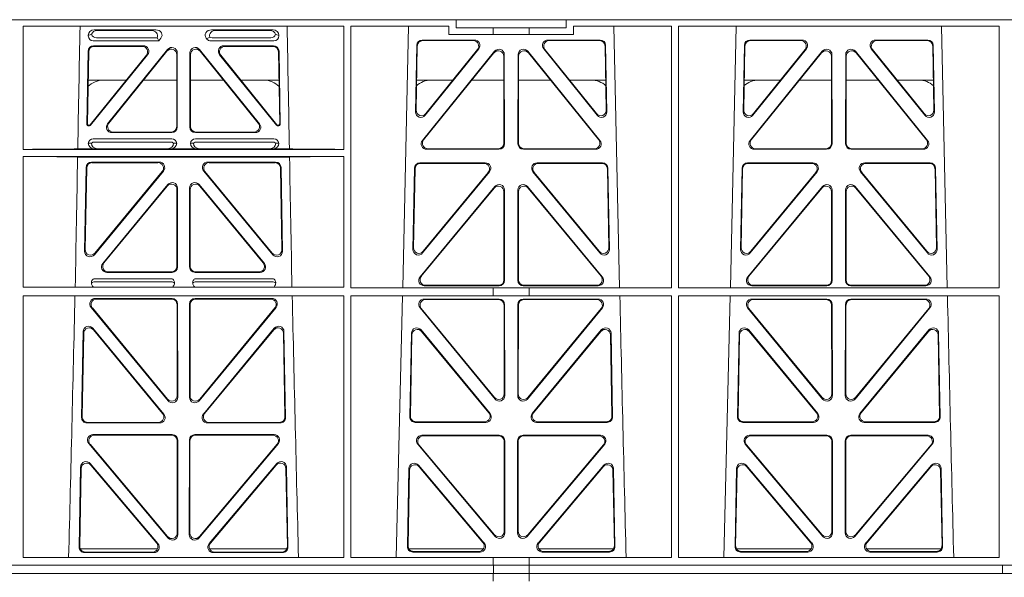
# Model space of a CAD drawing. Units: millimetres. Extents: x 614019 to 731425, y 240714 to 266935.
# Drawn here: x 617815 to 618173, y 257534 to 257736 of the extents above; entities that cross this region are included whole.
import ezdxf

# ---------------------------------------------------------------- set-up
doc = ezdxf.new("R2010")
doc.units = ezdxf.units.MM
doc.header["$LTSCALE"] = 50
doc.layers.add('Hatching', color=8, linetype='Continuous')

# ---------------------------------------------------------------- blocks, each defined once
blk = doc.blocks.new('kgfng')
at = {"color": 1, "linetype": 'Continuous', "lineweight": 0}
for p, q in [((629002.16, 251922.06), (628724.03, 251922.06)), ((629002.16, 251919.06), (629002.16, 251922.06)), ((629042.16, 251922.06), (629002.16, 251922.06)), ((629042.16, 251919.06), (629042.16, 251922.06)), ((629042.16, 251922.06), (629359.91, 251922.06)), ((628844.52, 251919.66), (628844.51, 251874.87)), ((628961.26, 251919.66), (628844.52, 251919.66)), ((628870.36, 251918.37), (628892.78, 251918.37)), ((628935.46, 251918.37), (628913.04, 251918.37)), ((628961.26, 251919.66), (628961.27, 251874.87)), ((628963.78, 251919.66), (628963.76, 251824.49)), ((628999.5, 251919.66), (628963.78, 251919.66)), ((628984.79, 251919.66), (628982.69, 251824.49)), ((628999.5, 251919.66), (628999.5, 251916.66)), ((629015.65, 251919.06), (629002.16, 251919.06)), ((629015.65, 251919.06), (629028.65, 251919.06)), ((629015.65, 251916.66), (629015.65, 251919.06)), ((629042.16, 251919.06), (629028.65, 251919.06)), ((629028.65, 251916.66), (629028.65, 251919.06)), ((629044.82, 251916.66), (629044.82, 251919.66)), ((629080.52, 251919.66), (629044.82, 251919.66)), ((629061.63, 251824.49), (629059.53, 251919.66)), ((629080.52, 251919.66), (629080.53, 251824.49)), ((629083.04, 251919.66), (629083.02, 251824.49)), ((629199.78, 251919.66), (629083.04, 251919.66)), ((629104.04, 251919.66), (629101.94, 251824.49)), ((629180.88, 251824.49), (629178.78, 251919.66)), ((629199.78, 251919.66), (629199.79, 251824.49)), ((628868.24, 251916.17), (628868.24, 251916.43)), ((628893.28, 251915.48), (628871.17, 251915.48)), ((628891.17, 251918.16), (628871.48, 251918.16)), ((628893.5, 251915.15), (628893.88, 251914.36)), ((628894.63, 251915.29), (628893.88, 251914.36)), ((628911.4, 251915.03), (628911.18, 251915.29)), ((628934.65, 251915.48), (628913.34, 251915.48)), ((628914.65, 251918.16), (628934.34, 251918.16)), ((628937.58, 251916.43), (628937.58, 251916.17)), ((628999.5, 251916.66), (629015.65, 251916.66)), ((629028.65, 251916.66), (629015.65, 251916.66)), ((629028.65, 251916.66), (629044.82, 251916.66)), ((628893.88, 251914.36), (628870.05, 251914.36)), ((628870.16, 251912.57), (628888.26, 251912.57)), ((628870.37, 251912.36), (628887.82, 251912.36)), ((628897.08, 251911.19), (628875.27, 251884.2)), ((628930.55, 251884.2), (628908.74, 251911.19)), ((628935.77, 251914.36), (628912.81, 251914.36)), ((628917.56, 251912.57), (628935.66, 251912.57)), ((628918, 251912.36), (628935.45, 251912.36)), ((628987.78, 251912.69), (628987.33, 251888.56)), ((628987.98, 251912.48), (628987.55, 251889.17)), ((629008.78, 251914.65), (628989.77, 251914.65)), ((629008.34, 251914.44), (628989.98, 251914.44)), ((628990.87, 251887.27), (629010.34, 251911.41)), ((628991.09, 251887.88), (629009.9, 251911.2)), ((629033.98, 251911.41), (629053.45, 251887.27)), ((629034.42, 251911.2), (629053.23, 251887.88)), ((629054.55, 251914.65), (629035.54, 251914.65)), ((629054.34, 251914.44), (629035.98, 251914.44)), ((629056.77, 251889.17), (629056.33, 251912.48)), ((629056.99, 251888.56), (629056.54, 251912.69)), ((629107.03, 251912.69), (629106.58, 251888.56)), ((629107.23, 251912.48), (629106.8, 251889.17)), ((629128.03, 251914.65), (629109.02, 251914.65)), ((629127.59, 251914.44), (629109.23, 251914.44)), ((629110.12, 251887.27), (629129.59, 251911.41)), ((629110.34, 251887.88), (629129.15, 251911.2)), ((629153.23, 251911.41), (629172.7, 251887.27)), ((629153.67, 251911.2), (629172.48, 251887.88)), ((629173.8, 251914.65), (629154.79, 251914.65)), ((629173.59, 251914.44), (629155.23, 251914.44)), ((629176.02, 251889.17), (629175.58, 251912.48)), ((629176.24, 251888.56), (629175.79, 251912.69)), ((628867.71, 251883.96), (628868.17, 251910.61)), ((628868.38, 251910.4), (628867.92, 251884.17)), ((628868.96, 251883.85), (628889.37, 251909.11)), ((628889.81, 251909.32), (628869.06, 251883.64)), ((628875.71, 251884.41), (628896.87, 251910.6)), ((628900.41, 251909.35), (628900.41, 251883.16)), ((628900.62, 251882.95), (628900.62, 251909.94)), ((628905.2, 251909.94), (628905.2, 251882.95)), ((628905.41, 251883.16), (628905.41, 251909.35)), ((628908.95, 251910.6), (628930.11, 251884.41)), ((628936.76, 251883.64), (628916.01, 251909.32)), ((628916.45, 251909.11), (628936.86, 251883.85)), ((628937.9, 251884.17), (628937.44, 251910.4)), ((628937.65, 251910.61), (628938.11, 251883.96)), ((628989.85, 251878.14), (629016.11, 251910.59)), ((628990.29, 251878.35), (629015.9, 251909.99)), ((629019.45, 251908.75), (629019.48, 251877.1)), ((629019.66, 251909.34), (629019.69, 251876.89)), ((629024.63, 251876.89), (629024.66, 251909.34)), ((629024.84, 251877.1), (629024.87, 251908.75)), ((629028.21, 251910.59), (629054.47, 251878.14)), ((629028.42, 251909.99), (629054.03, 251878.35)), ((629109.1, 251878.14), (629135.36, 251910.59)), ((629109.54, 251878.35), (629135.15, 251909.99)), ((629138.7, 251908.75), (629138.73, 251877.1)), ((629138.91, 251909.34), (629138.94, 251876.89)), ((629143.88, 251876.89), (629143.91, 251909.34)), ((629144.09, 251877.1), (629144.12, 251908.75)), ((629147.46, 251910.59), (629173.72, 251878.14)), ((629147.67, 251909.99), (629173.28, 251878.35)), ((628882.05, 251900.06), (628868.2, 251900.06)), ((628900.41, 251900.06), (628888.35, 251900.06)), ((628905.41, 251900.06), (628917.47, 251900.06)), ((628923.76, 251900.06), (628937.62, 251900.06)), ((628987.75, 251900.06), (629000.91, 251900.06)), ((629007.86, 251900.06), (629019.46, 251900.06)), ((629036.46, 251900.06), (629024.86, 251900.06)), ((629056.57, 251900.06), (629043.41, 251900.06)), ((629120.16, 251900.06), (629107, 251900.06)), ((629138.71, 251900.06), (629127.11, 251900.06)), ((629144.11, 251900.06), (629155.71, 251900.06)), ((629162.66, 251900.06), (629175.82, 251900.06)), ((628868.68, 251883.46), (628868.2, 251883.46)), ((628868.58, 251883.67), (628868.42, 251883.67)), ((628937.61, 251883.46), (628937.14, 251883.46)), ((628937.4, 251883.67), (628937.24, 251883.67)), ((628898.63, 251880.96), (628876.82, 251880.96)), ((628898.42, 251881.17), (628877.26, 251881.17)), ((628929, 251880.96), (628907.19, 251880.96)), ((628928.56, 251881.17), (628907.4, 251881.17)), ((628868.24, 251877.07), (628869.36, 251877.1)), ((628870.04, 251878.67), (628898.61, 251878.67)), ((628870.58, 251877.55), (628898.07, 251877.55)), ((628899.29, 251877.1), (628900.41, 251877.07)), ((628905.41, 251877.07), (628906.53, 251877.1)), ((628907.21, 251878.67), (628935.78, 251878.67)), ((628907.75, 251877.55), (628935.24, 251877.55)), ((628936.46, 251877.1), (628937.58, 251877.07)), ((628844.51, 251872.27), (628844.5, 251824.73)), ((628961.27, 251874.87), (628844.51, 251874.87)), ((628961.27, 251872.27), (628844.51, 251872.27)), ((628941.48, 251872.05), (628864.34, 251872.05)), ((628870.43, 251875.08), (628864.39, 251875.08)), ((628871.55, 251875.11), (628870.43, 251875.08)), ((628897.1, 251875.11), (628871.55, 251875.11)), ((628898.21, 251875.08), (628897.1, 251875.11)), ((628907.6, 251875.08), (628898.21, 251875.08)), ((628908.72, 251875.11), (628907.6, 251875.08)), ((628908.72, 251875.11), (628934.27, 251875.11)), ((628935.39, 251875.08), (628934.27, 251875.11)), ((628941.43, 251875.08), (628935.39, 251875.08)), ((628961.27, 251872.27), (628961.28, 251824.73)), ((629017.7, 251874.89), (628991.4, 251874.89)), ((629017.49, 251875.1), (628991.84, 251875.1)), ((629052.92, 251874.89), (629026.62, 251874.89)), ((629052.48, 251875.1), (629026.83, 251875.1)), ((629136.95, 251874.89), (629110.65, 251874.89)), ((629136.74, 251875.1), (629111.09, 251875.1)), ((629172.17, 251874.89), (629145.87, 251874.89)), ((629171.73, 251875.1), (629146.08, 251875.1)), ((628867.43, 251868.29), (628866.9, 251837.82)), ((628894.04, 251870.24), (628869.42, 251870.24)), ((628869.63, 251870.03), (628893.6, 251870.03)), ((628936.39, 251870.24), (628911.78, 251870.24)), ((628912.22, 251870.03), (628936.19, 251870.03)), ((628938.92, 251837.82), (628938.39, 251868.29)), ((628988.94, 251869.97), (629012.72, 251869.97)), ((628989.15, 251869.76), (629012.27, 251869.76)), ((629031.6, 251869.97), (629055.38, 251869.97)), ((629032.05, 251869.76), (629055.17, 251869.76)), ((629108.19, 251869.97), (629131.97, 251869.97)), ((629108.4, 251869.76), (629131.52, 251869.76)), ((629150.85, 251869.97), (629174.63, 251869.97)), ((629151.3, 251869.76), (629174.42, 251869.76)), ((628867.12, 251838.41), (628867.64, 251868.08)), ((628870.43, 251836.51), (628895.58, 251866.98)), ((628895.13, 251866.77), (628870.65, 251837.11)), ((628910.24, 251866.98), (628935.39, 251836.51)), ((628935.17, 251837.11), (628910.69, 251866.77)), ((628938.18, 251868.08), (628938.7, 251838.41)), ((628986.4, 251838.48), (628986.95, 251868.02)), ((628986.62, 251839.08), (628987.15, 251867.81)), ((629014.26, 251866.72), (628989.92, 251837.18)), ((629013.82, 251866.51), (628990.15, 251837.78)), ((629054.39, 251837.18), (629030.06, 251866.72)), ((629054.17, 251837.78), (629030.5, 251866.51)), ((629057.17, 251867.81), (629057.7, 251839.08)), ((629057.37, 251868.02), (629057.92, 251838.48)), ((629105.65, 251838.48), (629106.2, 251868.02)), ((629105.87, 251839.08), (629106.4, 251867.81)), ((629133.51, 251866.72), (629109.17, 251837.18)), ((629133.07, 251866.51), (629109.4, 251837.78)), ((629173.64, 251837.18), (629149.31, 251866.72)), ((629173.42, 251837.78), (629149.75, 251866.51)), ((629176.42, 251867.81), (629176.95, 251839.08)), ((629176.62, 251868.02), (629177.17, 251838.48)), ((628897.19, 251862.07), (628873.49, 251833.36)), ((628873.94, 251833.57), (628896.98, 251861.49)), ((628908.62, 251862.07), (628932.32, 251833.36)), ((628931.88, 251833.57), (628908.83, 251861.49)), ((629016.18, 251861.34), (628989.01, 251828.48)), ((629028.14, 251861.34), (629055.31, 251828.48)), ((629108.26, 251828.48), (629135.43, 251861.34)), ((629174.56, 251828.48), (629147.39, 251861.34)), ((628900.51, 251860.22), (628900.51, 251832.3)), ((628900.72, 251832.09), (628900.72, 251860.8)), ((628905.1, 251832.09), (628905.1, 251860.8)), ((628905.31, 251860.22), (628905.31, 251832.3)), ((629015.97, 251860.76), (628989.45, 251828.69)), ((629019.54, 251827.42), (629019.5, 251859.5)), ((629019.75, 251827.21), (629019.71, 251860.08)), ((629024.57, 251827.21), (629024.61, 251860.08)), ((629024.78, 251827.42), (629024.82, 251859.5)), ((629028.35, 251860.76), (629054.87, 251828.69)), ((629108.7, 251828.69), (629135.22, 251860.76)), ((629138.75, 251859.5), (629138.79, 251827.42)), ((629138.96, 251860.08), (629139, 251827.21)), ((629143.86, 251860.08), (629143.82, 251827.21)), ((629144.07, 251859.5), (629144.03, 251827.42)), ((629174.12, 251828.69), (629147.6, 251860.76)), ((628875.03, 251830.1), (628898.73, 251830.1)), ((628875.48, 251830.31), (628898.52, 251830.31)), ((628907.09, 251830.1), (628930.79, 251830.1)), ((628907.3, 251830.31), (628930.34, 251830.31)), ((628898.77, 251827.81), (628870.19, 251827.81)), ((628898.38, 251826.69), (628870.58, 251826.69)), ((628935.63, 251827.81), (628907.05, 251827.81)), ((628935.24, 251826.69), (628907.44, 251826.69)), ((628990.54, 251825.21), (629017.76, 251825.21)), ((628990.98, 251825.42), (629017.55, 251825.42)), ((629053.78, 251825.21), (629026.56, 251825.21)), ((629053.34, 251825.42), (629026.77, 251825.42)), ((629137.01, 251825.21), (629109.79, 251825.21)), ((629136.8, 251825.42), (629110.23, 251825.42)), ((629145.81, 251825.21), (629173.03, 251825.21)), ((629146.02, 251825.42), (629172.59, 251825.42)), ((628844.5, 251821.61), (628844.49, 251726.41)), ((628844.5, 251824.73), (628961.28, 251824.73)), ((628844.5, 251821.61), (628961.28, 251821.61)), ((628961.28, 251821.61), (628961.29, 251726.41)), ((628963.76, 251821.61), (628963.75, 251726.41)), ((628963.76, 251824.49), (629015.65, 251824.49)), ((628963.76, 251821.61), (629015.65, 251821.61)), ((628982.62, 251821.61), (628980.34, 251726.41)), ((629015.65, 251821.61), (629015.65, 251824.49)), ((629028.65, 251824.45), (629015.65, 251824.45)), ((629028.65, 251821.61), (629015.65, 251821.61)), ((629028.65, 251824.49), (629080.53, 251824.49)), ((629028.65, 251821.61), (629028.65, 251824.49)), ((629028.65, 251821.61), (629080.53, 251821.61)), ((629080.53, 251821.61), (629080.55, 251726.41)), ((629083.02, 251821.61), (629083, 251726.41)), ((629083.02, 251824.49), (629199.79, 251824.49)), ((629083.02, 251821.61), (629199.79, 251821.61)), ((629101.87, 251821.61), (629099.59, 251726.41)), ((629199.79, 251821.61), (629199.81, 251726.41)), ((628870.8, 251820.63), (628898.74, 251820.63)), ((628871.24, 251820.42), (628898.53, 251820.42)), ((628900.53, 251818.43), (628900.56, 251785.25)), ((628900.74, 251818.64), (628900.77, 251784.67)), ((628905.04, 251784.67), (628905.08, 251818.64)), ((628905.26, 251785.25), (628905.29, 251818.43)), ((628907.08, 251820.63), (628935.02, 251820.63)), ((628907.29, 251820.42), (628934.58, 251820.42)), ((629017.77, 251820.41), (628990.52, 251820.41)), ((629017.56, 251820.2), (628990.97, 251820.2)), ((629019.59, 251785.88), (629019.55, 251818.21)), ((629019.8, 251785.29), (629019.76, 251818.42)), ((629024.56, 251818.42), (629024.52, 251785.29)), ((629024.77, 251818.21), (629024.73, 251785.88)), ((629053.79, 251820.41), (629026.55, 251820.41)), ((629053.35, 251820.2), (629026.76, 251820.2)), ((629137.02, 251820.41), (629109.77, 251820.41)), ((629136.81, 251820.2), (629110.22, 251820.2)), ((629138.84, 251785.88), (629138.8, 251818.21)), ((629139.05, 251785.29), (629139.01, 251818.42)), ((629143.81, 251818.42), (629143.77, 251785.29)), ((629144.02, 251818.21), (629143.98, 251785.88)), ((629173.04, 251820.41), (629145.8, 251820.41)), ((629172.6, 251820.2), (629146.01, 251820.2)), ((628897.25, 251783.39), (628869.25, 251817.37)), ((628897.04, 251783.98), (628869.7, 251817.16)), ((628936.57, 251817.37), (628908.57, 251783.39)), ((628936.12, 251817.16), (628908.78, 251783.98)), ((628988.98, 251817.15), (629016.27, 251784.02)), ((628989.42, 251816.94), (629016.06, 251784.61)), ((629028.05, 251784.02), (629055.34, 251817.15)), ((629028.26, 251784.61), (629054.89, 251816.94)), ((629108.23, 251817.15), (629135.52, 251784.02)), ((629108.67, 251816.94), (629135.31, 251784.61)), ((629147.3, 251784.02), (629174.59, 251817.15)), ((629147.51, 251784.61), (629174.14, 251816.94)), ((628866.37, 251808.55), (628865.79, 251777.34)), ((628866.57, 251807.98), (628866, 251777.55)), ((628895.7, 251778.57), (628869.9, 251809.78)), ((628895.26, 251778.78), (628870.1, 251809.21)), ((628935.92, 251809.78), (628910.12, 251778.57)), ((628935.72, 251809.21), (628910.56, 251778.78)), ((628939.82, 251777.55), (628939.25, 251807.98)), ((628940.03, 251777.34), (628939.45, 251808.55)), ((628985.26, 251777.56), (628985.83, 251807.94)), ((628985.48, 251777.77), (628986.03, 251807.37)), ((628989.36, 251809.17), (629014.47, 251778.8)), ((628989.56, 251808.6), (629014.03, 251779.01)), ((629029.84, 251778.8), (629054.96, 251809.17)), ((629030.29, 251779.01), (629054.76, 251808.6)), ((629058.29, 251807.37), (629058.84, 251777.77)), ((629058.49, 251807.94), (629059.05, 251777.56)), ((629104.51, 251777.56), (629105.08, 251807.94)), ((629104.73, 251777.77), (629105.28, 251807.37)), ((629108.61, 251809.17), (629133.72, 251778.8)), ((629108.81, 251808.6), (629133.28, 251779.01)), ((629149.09, 251778.8), (629174.21, 251809.17)), ((629149.54, 251779.01), (629174.01, 251808.6)), ((629177.54, 251807.37), (629178.09, 251777.77)), ((629177.74, 251807.94), (629178.3, 251777.56)), ((628867.78, 251775.31), (628894.17, 251775.31)), ((628867.99, 251775.52), (628893.73, 251775.52)), ((628911.65, 251775.31), (628938.04, 251775.31)), ((628912.09, 251775.52), (628937.83, 251775.52)), ((629012.95, 251775.53), (628987.25, 251775.53)), ((629012.5, 251775.74), (628987.47, 251775.74)), ((629057.06, 251775.53), (629031.37, 251775.53)), ((629056.85, 251775.74), (629031.82, 251775.74)), ((629132.2, 251775.53), (629106.5, 251775.53)), ((629131.75, 251775.74), (629106.72, 251775.74)), ((629176.31, 251775.53), (629150.62, 251775.53)), ((629176.1, 251775.74), (629151.07, 251775.74)), ((628869.93, 251771.06), (628898.8, 251771.06)), ((628870.38, 251770.85), (628898.59, 251770.85)), ((628900.58, 251768.86), (628900.62, 251735.28)), ((628900.79, 251769.07), (628900.83, 251734.7)), ((628904.99, 251734.7), (628905.03, 251769.07)), ((628905.2, 251735.28), (628905.24, 251768.86)), ((628907.02, 251771.06), (628935.89, 251771.06)), ((628907.23, 251770.85), (628935.44, 251770.85)), ((629017.82, 251770.84), (628989.66, 251770.84)), ((629017.61, 251770.63), (628990.11, 251770.63)), ((629019.65, 251735.9), (629019.61, 251768.64)), ((629019.86, 251735.32), (629019.82, 251768.85)), ((629024.5, 251768.85), (629024.46, 251735.32)), ((629024.71, 251768.64), (629024.67, 251735.9)), ((629054.66, 251770.84), (629026.5, 251770.84)), ((629054.21, 251770.63), (629026.71, 251770.63)), ((629137.07, 251770.84), (629108.91, 251770.84)), ((629136.86, 251770.63), (629109.36, 251770.63)), ((629138.9, 251735.9), (629138.86, 251768.64)), ((629139.11, 251735.32), (629139.07, 251768.85)), ((629143.75, 251768.85), (629143.71, 251735.32)), ((629143.96, 251768.64), (629143.92, 251735.9)), ((629173.91, 251770.84), (629145.75, 251770.84)), ((629173.46, 251770.63), (629145.96, 251770.63)), ((628897.32, 251733.41), (628868.4, 251767.79)), ((628897.11, 251733.99), (628868.85, 251767.58)), ((628937.42, 251767.79), (628908.5, 251733.41)), ((628936.97, 251767.58), (628908.71, 251733.99)), ((628988.13, 251767.56), (629016.34, 251734.03)), ((628988.58, 251767.35), (629016.13, 251734.61)), ((629027.98, 251734.03), (629056.19, 251767.56)), ((629028.19, 251734.61), (629055.74, 251767.35)), ((629107.38, 251767.56), (629135.59, 251734.03)), ((629107.83, 251767.35), (629135.38, 251734.61)), ((629147.23, 251734.03), (629175.44, 251767.56)), ((629147.44, 251734.61), (629174.99, 251767.35)), ((628864.91, 251730.16), (628865.45, 251759.31)), ((628865.12, 251730.37), (628865.65, 251758.75)), ((628868.97, 251760.56), (628893.58, 251731.41)), ((628869.17, 251760), (628893.13, 251731.62)), ((628912.24, 251731.41), (628936.85, 251760.56)), ((628912.69, 251731.62), (628936.65, 251760)), ((628940.17, 251758.75), (628940.7, 251730.37)), ((628940.37, 251759.31), (628940.91, 251730.16)), ((628984.91, 251758.71), (628984.39, 251730.38)), ((628985.11, 251758.15), (628984.6, 251730.59)), ((629012.35, 251731.63), (628988.43, 251759.96)), ((629011.89, 251731.84), (628988.63, 251759.4)), ((629055.89, 251759.96), (629031.97, 251731.63)), ((629055.69, 251759.4), (629032.42, 251731.84)), ((629059.72, 251730.59), (629059.21, 251758.15)), ((629059.93, 251730.38), (629059.4, 251758.71)), ((629104.16, 251758.71), (629103.64, 251730.38)), ((629104.36, 251758.15), (629103.85, 251730.59)), ((629131.6, 251731.63), (629107.68, 251759.96)), ((629131.14, 251731.84), (629107.88, 251759.4)), ((629175.14, 251759.96), (629151.22, 251731.63)), ((629174.94, 251759.4), (629151.67, 251731.84)), ((629178.97, 251730.59), (629178.46, 251758.15)), ((629179.18, 251730.38), (629178.65, 251758.71)), ((628893.46, 251729.56), (628865.28, 251729.56)), ((628940.54, 251729.56), (628912.36, 251729.56)), ((629012.12, 251729.56), (628984.87, 251729.56)), ((628986.59, 251728.56), (629010.38, 251728.56)), ((629059.45, 251729.56), (629032.2, 251729.56)), ((629033.94, 251728.56), (629057.73, 251728.56)), ((629104.12, 251729.56), (629131.37, 251729.56)), ((629105.84, 251728.56), (629129.63, 251728.56)), ((629151.45, 251729.56), (629178.7, 251729.56)), ((629153.19, 251728.56), (629176.98, 251728.56)), ((628844.49, 251726.41), (628961.29, 251726.41)), ((628892.06, 251728.13), (628866.9, 251728.13)), ((628891.61, 251728.34), (628867.11, 251728.34)), ((628938.92, 251728.13), (628913.75, 251728.13)), ((628938.71, 251728.34), (628914.21, 251728.34)), ((628963.75, 251726.41), (629015.65, 251726.41)), ((628986.38, 251728.35), (629010.83, 251728.35)), ((629015.65, 251723.56), (629015.65, 251726.41)), ((629028.65, 251726.37), (629015.65, 251726.37)), ((629028.65, 251726.41), (629080.55, 251726.41)), ((629028.65, 251723.56), (629028.65, 251726.41)), ((629033.49, 251728.35), (629057.94, 251728.35)), ((629083, 251726.41), (629199.81, 251726.41)), ((629105.63, 251728.35), (629130.08, 251728.35)), ((629152.74, 251728.35), (629177.19, 251728.35)), ((628724.03, 251723.56), (629015.66, 251723.56)), ((629015.65, 251723.56), (628724.03, 251723.56)), ((629015.66, 251723.56), (629028.65, 251723.56)), ((629015.66, 251720.56), (629015.66, 251723.56)), ((629373.42, 251723.56), (629028.65, 251723.56)), ((629028.66, 251723.56), (629028.66, 251720.56)), ((629028.66, 251723.56), (629196.03, 251723.56)), ((629201.03, 251723.56), (629201.03, 251720.56)), ((629201.03, 251720.56), (629201.03, 251723.56)), ((628724.03, 251720.56), (629015.65, 251720.56)), ((628724.03, 251720.56), (629015.66, 251720.56)), ((629015.65, 251720.56), (629015.65, 251717.7)), ((629028.65, 251720.56), (629015.66, 251720.56)), ((629028.65, 251720.56), (629373.42, 251720.56)), ((629028.65, 251720.56), (629028.65, 251717.7)), ((629028.66, 251720.56), (629196.03, 251720.56))]:
    blk.add_line(p, q, dxfattribs=at)
for centre, radius, start, end in [((628873.74, 251892.06), 8, 89.9726, 134.901), ((628932.08, 251892.06), 8, 45.0436, 90.0315), ((628992.99, 251892.06), 8, 89.9726, 131.9564), ((629051.33, 251892.06), 8, 48.3992, 90.0315), ((629112.24, 251892.06), 8, 89.9726, 131.9564), ((629170.58, 251892.06), 8, 48.3992, 90.0315), ((628869.99, 251876.9), 1.76, 88.6002, 174.6325), ((628870.6, 251875.6), 1.95, 90.6216, 129.6619), ((628898.05, 251875.6), 1.95, 50.3398, 89.3766), ((628898.65, 251876.9), 1.76, 5.3506, 91.4167), ((628907.17, 251876.9), 1.76, 88.6002, 174.6325), ((628907.77, 251875.6), 1.95, 90.6216, 129.6619), ((628935.22, 251875.6), 1.95, 50.3398, 89.3766), ((628935.83, 251876.9), 1.76, 5.3506, 91.4167), ((628870.6, 251824.73), 1.95, 90.6587, 130.2951), ((628898.36, 251824.73), 1.95, 49.7068, 89.3395), ((628907.46, 251824.73), 1.95, 90.6587, 130.2951), ((628935.22, 251824.73), 1.95, 49.7068, 89.3395), ((586365.66, 252794.72), 42508.85, 358.559913, 358.688264), ((671440.17, 252794.72), 42508.86, 181.311736, 181.440087), ((671559.41, 252794.72), 42508.85, 181.311736, 181.440087), ((671678.66, 252794.72), 42508.85, 181.311736, 181.440087)]:
    blk.add_arc(centre, radius, start, end, dxfattribs=at)
for centre, major_axis, ratio, start_param, end_param in [((628870.44, 251916.36), (2.18, -0.41), 0.903472, 1.775552, 3.309506), ((628892.66, 251916.36), (-2.39, -0.31), 0.828526, 2.426058, 4.556104), ((628913.16, 251916.36), (2.39, -0.31), 0.828526, 1.727081, 3.857127), ((628935.38, 251916.36), (-2.18, -0.41), 0.903472, 2.973679, 4.507634), ((628870.44, 251916.56), (1.69, 1.69), 0.834817, 2.445979, 3.837206), ((628870.27, 251916.39), (-3.95, -1.22), 0.142512, 4.882311, 5.144152), ((628871.56, 251916.15), (2.18, -0.41), 0.903472, 1.775552, 3.047664), ((628871.56, 251917.68), (1.69, 1.69), 0.834817, 2.707821, 3.837206), ((628891.05, 251916.15), (-2.39, -0.31), 0.828526, 2.643353, 4.556104), ((628890.24, 251916.04), (3.31, -1.32), 0.32044, 0.333405, 0.5507), ((628913, 251916.56), (0.97, 2.03), 0.888386, 2.740262, 3.542923), ((628912.91, 251916.39), (-2.96, -1.61), 0.11489, 1.012364, 1.350814), ((628914.77, 251916.15), (2.39, -0.31), 0.828526, 1.727081, 3.518677), ((628913.53, 251917.68), (0.97, 2.03), 0.888386, 3.078713, 3.542923), ((628934.26, 251916.15), (-2.18, -0.41), 0.903472, 3.235521, 4.507634), ((628934.26, 251917.68), (-1.69, 1.69), 0.834817, 2.445979, 3.575364), ((628935.38, 251916.56), (-1.69, 1.69), 0.834817, 2.445979, 3.837206), ((628935.55, 251916.39), (3.95, -1.22), 0.142512, 1.139033, 1.400875), ((628870.18, 251910.56), (1.41, -1.44), 0.992561, 2.368654, 3.914532), ((628870.38, 251910.35), (1.41, -1.44), 0.992561, 2.368654, 3.914532), ((628887.79, 251910.35), (-1.84, -0.88), 0.980016, 2.024328, 4.258857), ((628888.23, 251910.56), (-1.84, -0.88), 0.980016, 2.024328, 4.258857), ((628898.4, 251909.3), (-0.69, -1.95), 0.967227, 1.92117, 4.362015), ((628898.61, 251909.9), (-0.69, -1.95), 0.967227, 1.92117, 4.362015), ((628907.21, 251909.9), (0.69, -1.95), 0.967227, 1.92117, 4.362015), ((628907.42, 251909.3), (0.69, -1.95), 0.967227, 1.92117, 4.362015), ((628917.59, 251910.56), (1.84, -0.88), 0.980016, 2.024328, 4.258857), ((628918.03, 251910.35), (1.84, -0.88), 0.980016, 2.024328, 4.258857), ((628935.43, 251910.35), (-1.41, -1.44), 0.992561, 2.368654, 3.914532), ((628935.64, 251910.56), (-1.41, -1.44), 0.992561, 2.368654, 3.914532), ((628989.78, 251912.64), (1.53, -1.31), 0.9936, 2.280659, 3.826537), ((628989.99, 251912.43), (1.53, -1.31), 0.9936, 2.280659, 3.826537), ((629008.31, 251912.43), (-1.89, -0.76), 0.980994, 2.086889, 4.321417), ((629008.75, 251912.64), (-1.89, -0.76), 0.980994, 2.086889, 4.321417), ((629017.65, 251909.3), (-0.72, -1.93), 0.97034, 1.94013, 4.380975), ((629026.67, 251909.3), (0.72, -1.93), 0.97034, 1.90221, 4.343056), ((629035.57, 251912.64), (1.89, -0.76), 0.980994, 1.961768, 4.196296), ((629036.01, 251912.43), (1.89, -0.76), 0.980994, 1.961768, 4.196296), ((629054.33, 251912.43), (-1.53, -1.31), 0.9936, 2.456648, 4.002526), ((629054.53, 251912.64), (-1.53, -1.31), 0.9936, 2.456648, 4.002526), ((629109.03, 251912.64), (1.53, -1.31), 0.9936, 2.280659, 3.826537), ((629109.24, 251912.43), (1.53, -1.31), 0.9936, 2.280659, 3.826537), ((629127.56, 251912.43), (-1.89, -0.76), 0.980994, 2.086889, 4.321417), ((629128, 251912.64), (-1.89, -0.76), 0.980994, 2.086889, 4.321417), ((629136.9, 251909.3), (-0.72, -1.93), 0.97034, 1.94013, 4.380975), ((629145.92, 251909.3), (0.72, -1.93), 0.97034, 1.90221, 4.343056), ((629154.82, 251912.64), (1.89, -0.76), 0.980994, 1.961768, 4.196296), ((629155.26, 251912.43), (1.89, -0.76), 0.980994, 1.961768, 4.196296), ((629173.58, 251912.43), (-1.53, -1.31), 0.9936, 2.456648, 4.002526), ((629173.78, 251912.64), (-1.53, -1.31), 0.9936, 2.456648, 4.002526), ((629017.44, 251908.7), (-0.72, -1.93), 0.97034, 1.94013, 4.380975), ((629026.88, 251908.7), (0.72, -1.93), 0.97034, 1.90221, 4.343056), ((629136.69, 251908.7), (-0.72, -1.93), 0.97034, 1.94013, 4.380975), ((629146.13, 251908.7), (0.72, -1.93), 0.97034, 1.90221, 4.343056), ((628989.34, 251888.57), (0.68, 1.96), 0.962414, 1.896981, 4.354694), ((628989.56, 251889.18), (0.68, 1.96), 0.962414, 1.896981, 4.354694), ((629054.76, 251889.18), (-0.68, 1.96), 0.962414, 1.928491, 4.386204), ((629054.98, 251888.57), (-0.68, 1.96), 0.962414, 1.928491, 4.386204), ((629108.59, 251888.57), (0.68, 1.96), 0.962414, 1.896981, 4.354694), ((629108.81, 251889.18), (0.68, 1.96), 0.962414, 1.896981, 4.354694), ((629174.01, 251889.18), (-0.68, 1.96), 0.962414, 1.928491, 4.386204), ((629174.23, 251888.57), (-0.68, 1.96), 0.962414, 1.928491, 4.386204), ((628868.21, 251883.96), (0.359, 0.353), 0.9923, 2.351333, 3.931853), ((628868.42, 251884.17), (0.359, 0.353), 0.9923, 2.351333, 3.931853), ((628868.57, 251884.17), (-0.217, 0.453), 0.995332, 2.697779, 3.585407), ((628868.67, 251883.96), (-0.217, 0.453), 0.995332, 2.697779, 3.585407), ((628876.85, 251882.96), (1.84, 0.88), 0.980016, 2.024328, 4.258857), ((628877.29, 251883.17), (1.84, 0.88), 0.980016, 2.024328, 4.258857), ((628898.4, 251883.17), (-1.42, 1.42), 0.992433, 2.359993, 3.923193), ((628898.61, 251882.96), (-1.42, 1.42), 0.992433, 2.359993, 3.923193), ((628907.21, 251882.96), (1.42, 1.42), 0.992433, 2.359993, 3.923193), ((628907.42, 251883.17), (1.42, 1.42), 0.992433, 2.359993, 3.923193), ((628928.53, 251883.17), (-1.84, 0.88), 0.980016, 2.024328, 4.258857), ((628928.97, 251882.96), (-1.84, 0.88), 0.980016, 2.024328, 4.258857), ((628937.14, 251883.96), (0.217, 0.453), 0.995332, 2.697779, 3.585407), ((628937.24, 251884.17), (0.217, 0.453), 0.995332, 2.697779, 3.585407), ((628937.4, 251884.17), (-0.359, 0.353), 0.9923, 2.351333, 3.931853), ((628937.61, 251883.96), (-0.359, 0.353), 0.9923, 2.351333, 3.931853), ((628870.44, 251877.08), (2.21, 0.06), 0.906244, 3.116157, 4.681421), ((628871.56, 251877.11), (2.21, 0.06), 0.906244, 3.116157, 4.681421), ((628897.08, 251877.11), (-2.21, 0.06), 0.906244, 1.601764, 3.167028), ((628898.2, 251877.08), (-2.21, 0.06), 0.906244, 1.601764, 3.167028), ((628907.62, 251877.08), (2.21, 0.06), 0.906244, 3.116157, 4.681421), ((628908.74, 251877.11), (2.21, 0.06), 0.906244, 3.116157, 4.681421), ((628934.26, 251877.11), (-2.21, 0.06), 0.906244, 1.601764, 3.167028), ((628935.38, 251877.08), (-2.21, 0.06), 0.906244, 1.601764, 3.167028), ((628991.43, 251876.9), (1.79, 0.98), 0.978764, 1.968301, 4.202829), ((628991.87, 251877.11), (1.79, 0.98), 0.978764, 1.968301, 4.202829), ((629017.48, 251877.11), (-1.33, 1.52), 0.991222, 2.425203, 3.988403), ((629017.69, 251876.9), (-1.33, 1.52), 0.991222, 2.425203, 3.988403), ((629026.63, 251876.9), (1.33, 1.52), 0.991222, 2.294782, 3.857982), ((629026.84, 251877.11), (1.33, 1.52), 0.991222, 2.294782, 3.857982), ((629052.45, 251877.11), (-1.79, 0.98), 0.978764, 2.080356, 4.314885), ((629052.89, 251876.9), (-1.79, 0.98), 0.978764, 2.080356, 4.314885), ((629110.68, 251876.9), (1.79, 0.98), 0.978764, 1.968301, 4.202829), ((629111.12, 251877.11), (1.79, 0.98), 0.978764, 1.968301, 4.202829), ((629136.73, 251877.11), (-1.33, 1.52), 0.991222, 2.425203, 3.988403), ((629136.94, 251876.9), (-1.33, 1.52), 0.991222, 2.425203, 3.988403), ((629145.88, 251876.9), (1.33, 1.52), 0.991222, 2.294782, 3.857982), ((629146.09, 251877.11), (1.33, 1.52), 0.991222, 2.294782, 3.857982), ((629171.7, 251877.11), (-1.79, 0.98), 0.978764, 2.080356, 4.314885), ((629172.14, 251876.9), (-1.79, 0.98), 0.978764, 2.080356, 4.314885), ((628843.28, 251875.17), (22.18, 0), 0.013091, 4.767298, 5.970588), ((628843.28, 251871.97), (22.13, 0), 0.013091, 0.312933, 1.515796), ((628962.53, 251875.17), (-22.18, 0), 0.013091, 0.312598, 1.514195), ((628962.53, 251871.97), (-22.13, 0), 0.013091, 4.769086, 5.970252), ((628869.44, 251868.24), (1.41, -1.44), 0.992561, 2.368654, 3.914532), ((628869.65, 251868.03), (1.41, -1.44), 0.992561, 2.368654, 3.914532), ((628893.56, 251868.03), (-1.85, -0.87), 0.979583, 2.019198, 4.263987), ((628894.01, 251868.24), (-1.85, -0.87), 0.979583, 2.019198, 4.263987), ((628911.81, 251868.24), (1.85, -0.87), 0.979583, 2.019198, 4.263987), ((628912.25, 251868.03), (1.85, -0.87), 0.979583, 2.019198, 4.263987), ((628936.17, 251868.03), (-1.41, -1.44), 0.992561, 2.368654, 3.914532), ((628936.38, 251868.24), (-1.41, -1.44), 0.992561, 2.368654, 3.914532), ((628988.95, 251867.97), (1.53, -1.31), 0.9936, 2.280659, 3.826537), ((628989.16, 251867.76), (1.53, -1.31), 0.9936, 2.280659, 3.826537), ((629012.24, 251867.76), (-1.89, -0.76), 0.98056, 2.08118, 4.325969), ((629012.69, 251867.97), (-1.89, -0.76), 0.98056, 2.08118, 4.325969), ((629031.63, 251867.97), (1.89, -0.76), 0.98056, 1.957217, 4.202006), ((629032.07, 251867.76), (1.89, -0.76), 0.98056, 1.957217, 4.202006), ((629055.16, 251867.76), (-1.53, -1.31), 0.9936, 2.456648, 4.002526), ((629055.36, 251867.97), (-1.53, -1.31), 0.9936, 2.456648, 4.002526), ((629108.2, 251867.97), (1.53, -1.31), 0.9936, 2.280659, 3.826537), ((629108.41, 251867.76), (1.53, -1.31), 0.9936, 2.280659, 3.826537), ((629131.49, 251867.76), (-1.89, -0.76), 0.98056, 2.08118, 4.325969), ((629131.94, 251867.97), (-1.89, -0.76), 0.98056, 2.08118, 4.325969), ((629150.88, 251867.97), (1.89, -0.76), 0.98056, 1.957217, 4.202006), ((629151.32, 251867.76), (1.89, -0.76), 0.98056, 1.957217, 4.202006), ((629174.41, 251867.76), (-1.53, -1.31), 0.9936, 2.456648, 4.002526), ((629174.61, 251867.97), (-1.53, -1.31), 0.9936, 2.456648, 4.002526), ((628898.51, 251860.18), (-0.7, -1.94), 0.968131, 1.926237, 4.356949), ((628898.72, 251860.76), (-0.7, -1.94), 0.968131, 1.926237, 4.356949), ((628907.1, 251860.76), (0.7, -1.94), 0.968131, 1.926237, 4.356949), ((628907.31, 251860.18), (0.7, -1.94), 0.968131, 1.926237, 4.356949), ((629017.5, 251859.46), (-0.73, -1.92), 0.971195, 1.945769, 4.376481), ((629017.71, 251860.04), (-0.73, -1.92), 0.971195, 1.945769, 4.376481), ((629026.61, 251860.04), (0.73, -1.92), 0.971195, 1.906704, 4.337416), ((629026.82, 251859.46), (0.73, -1.92), 0.971195, 1.906704, 4.337416), ((629136.75, 251859.46), (-0.73, -1.92), 0.971195, 1.945769, 4.376481), ((629136.96, 251860.04), (-0.73, -1.92), 0.971195, 1.945769, 4.376481), ((629145.86, 251860.04), (0.73, -1.92), 0.971195, 1.906704, 4.337416), ((629146.07, 251859.46), (0.73, -1.92), 0.971195, 1.906704, 4.337416), ((628868.91, 251837.82), (0.72, 1.94), 0.966602, 1.917795, 4.365391), ((628869.13, 251838.42), (0.72, 1.94), 0.966602, 1.917795, 4.365391), ((628936.69, 251838.42), (-0.72, 1.94), 0.966602, 1.917795, 4.365391), ((628936.91, 251837.82), (-0.72, 1.94), 0.966602, 1.917795, 4.365391), ((628988.41, 251838.49), (0.69, 1.96), 0.963437, 1.901604, 4.3492), ((628988.63, 251839.09), (0.69, 1.96), 0.963437, 1.901604, 4.3492), ((629055.69, 251839.09), (-0.69, 1.96), 0.963437, 1.933985, 4.381581), ((629055.91, 251838.49), (-0.69, 1.96), 0.963437, 1.933985, 4.381581), ((629107.66, 251838.49), (0.69, 1.96), 0.963437, 1.901604, 4.3492), ((629107.88, 251839.09), (0.69, 1.96), 0.963437, 1.901604, 4.3492), ((629174.94, 251839.09), (-0.69, 1.96), 0.963437, 1.933985, 4.381581), ((629175.16, 251838.49), (-0.69, 1.96), 0.963437, 1.933985, 4.381581), ((628875.06, 251832.1), (1.85, 0.87), 0.979583, 2.019198, 4.263987), ((628875.51, 251832.31), (1.85, 0.87), 0.979583, 2.019198, 4.263987), ((628930.31, 251832.31), (-1.85, 0.87), 0.979583, 2.019198, 4.263987), ((628930.76, 251832.1), (-1.85, 0.87), 0.979583, 2.019198, 4.263987), ((628898.51, 251832.31), (-1.42, 1.42), 0.992433, 2.359993, 3.923193), ((628898.72, 251832.1), (-1.42, 1.42), 0.992433, 2.359993, 3.923193), ((628907.1, 251832.1), (1.42, 1.42), 0.992433, 2.359993, 3.923193), ((628907.31, 251832.31), (1.42, 1.42), 0.992433, 2.359993, 3.923193), ((628990.57, 251827.22), (1.8, 0.97), 0.978332, 1.963556, 4.208345), ((628991.02, 251827.43), (1.8, 0.97), 0.978332, 1.963556, 4.208345), ((629017.53, 251827.43), (-1.33, 1.52), 0.991222, 2.425203, 3.988403), ((629017.74, 251827.22), (-1.33, 1.52), 0.991222, 2.425203, 3.988403), ((629026.58, 251827.22), (1.33, 1.52), 0.991222, 2.294782, 3.857982), ((629026.79, 251827.43), (1.33, 1.52), 0.991222, 2.294782, 3.857982), ((629053.3, 251827.43), (-1.8, 0.97), 0.978332, 2.074841, 4.319629), ((629053.75, 251827.22), (-1.8, 0.97), 0.978332, 2.074841, 4.319629), ((629109.82, 251827.22), (1.8, 0.97), 0.978332, 1.963556, 4.208345), ((629110.27, 251827.43), (1.8, 0.97), 0.978332, 1.963556, 4.208345), ((629136.78, 251827.43), (-1.33, 1.52), 0.991222, 2.425203, 3.988403), ((629136.99, 251827.22), (-1.33, 1.52), 0.991222, 2.425203, 3.988403), ((629145.83, 251827.22), (1.33, 1.52), 0.991222, 2.294782, 3.857982), ((629146.04, 251827.43), (1.33, 1.52), 0.991222, 2.294782, 3.857982), ((629172.55, 251827.43), (-1.8, 0.97), 0.978332, 2.074841, 4.319629), ((629173, 251827.22), (-1.8, 0.97), 0.978332, 2.074841, 4.319629), ((628870.83, 251818.62), (1.89, -0.76), 0.98056, 1.957217, 4.202006), ((628871.27, 251818.41), (1.89, -0.76), 0.98056, 1.957217, 4.202006), ((628898.52, 251818.41), (-1.54, -1.29), 0.99347, 2.447747, 4.010947), ((628898.73, 251818.62), (-1.54, -1.29), 0.99347, 2.447747, 4.010947), ((628907.09, 251818.62), (1.54, -1.29), 0.99347, 2.272238, 3.835439), ((628907.3, 251818.41), (1.54, -1.29), 0.99347, 2.272238, 3.835439), ((628934.55, 251818.41), (-1.89, -0.76), 0.98056, 2.08118, 4.325969), ((628934.99, 251818.62), (-1.89, -0.76), 0.98056, 2.08118, 4.325969), ((628990.55, 251818.4), (1.89, -0.76), 0.98056, 1.957217, 4.202006), ((628991, 251818.19), (1.89, -0.76), 0.98056, 1.957217, 4.202006), ((629017.54, 251818.19), (-1.54, -1.29), 0.99347, 2.447747, 4.010947), ((629017.75, 251818.4), (-1.54, -1.29), 0.99347, 2.447747, 4.010947), ((629026.57, 251818.4), (1.54, -1.29), 0.99347, 2.272238, 3.835439), ((629026.78, 251818.19), (1.54, -1.29), 0.99347, 2.272238, 3.835439), ((629053.32, 251818.19), (-1.89, -0.76), 0.98056, 2.08118, 4.325969), ((629053.77, 251818.4), (-1.89, -0.76), 0.98056, 2.08118, 4.325969), ((629109.8, 251818.4), (1.89, -0.76), 0.98056, 1.957217, 4.202006), ((629110.25, 251818.19), (1.89, -0.76), 0.98056, 1.957217, 4.202006), ((629136.79, 251818.19), (-1.54, -1.29), 0.99347, 2.447747, 4.010947), ((629137, 251818.4), (-1.54, -1.29), 0.99347, 2.447747, 4.010947), ((629145.82, 251818.4), (1.54, -1.29), 0.99347, 2.272238, 3.835439), ((629146.03, 251818.19), (1.54, -1.29), 0.99347, 2.272238, 3.835439), ((629172.57, 251818.19), (-1.89, -0.76), 0.98056, 2.08118, 4.325969), ((629173.02, 251818.4), (-1.89, -0.76), 0.98056, 2.08118, 4.325969), ((628868.37, 251808.47), (0.72, -1.93), 0.97256, 1.915144, 4.328947), ((628868.57, 251807.9), (0.72, -1.93), 0.97256, 1.915144, 4.328947), ((628937.25, 251807.9), (-0.72, -1.93), 0.97256, 1.954239, 4.368041), ((628937.45, 251808.47), (-0.72, -1.93), 0.97256, 1.954239, 4.368041), ((628987.84, 251807.86), (0.72, -1.93), 0.97256, 1.915144, 4.328947), ((628988.04, 251807.29), (0.72, -1.93), 0.97256, 1.915144, 4.328947), ((629056.28, 251807.29), (-0.72, -1.93), 0.97256, 1.954239, 4.368041), ((629056.48, 251807.86), (-0.72, -1.93), 0.97256, 1.954239, 4.368041), ((629107.09, 251807.86), (0.72, -1.93), 0.97256, 1.915144, 4.328947), ((629107.29, 251807.29), (0.72, -1.93), 0.97256, 1.915144, 4.328947), ((629175.53, 251807.29), (-0.72, -1.93), 0.97256, 1.954239, 4.368041), ((629175.73, 251807.86), (-0.72, -1.93), 0.97256, 1.954239, 4.368041), ((629017.58, 251785.92), (-0.67, 1.96), 0.965028, 1.942374, 4.373086), ((629026.74, 251785.92), (0.67, 1.96), 0.965028, 1.910099, 4.340811), ((629136.83, 251785.92), (-0.67, 1.96), 0.965028, 1.942374, 4.373086), ((629145.99, 251785.92), (0.67, 1.96), 0.965028, 1.910099, 4.340811), ((628898.56, 251785.3), (-0.67, 1.96), 0.965028, 1.942374, 4.373086), ((628898.77, 251784.71), (-0.67, 1.96), 0.965028, 1.942374, 4.373086), ((628907.05, 251784.71), (0.67, 1.96), 0.965028, 1.910099, 4.340811), ((628907.26, 251785.3), (0.67, 1.96), 0.965028, 1.910099, 4.340811), ((629017.79, 251785.34), (-0.67, 1.96), 0.965028, 1.942374, 4.373086), ((629026.53, 251785.34), (0.67, 1.96), 0.965028, 1.910099, 4.340811), ((629137.04, 251785.34), (-0.67, 1.96), 0.965028, 1.942374, 4.373086), ((629145.78, 251785.34), (0.67, 1.96), 0.965028, 1.910099, 4.340811), ((628893.69, 251777.53), (-1.8, 0.97), 0.978332, 2.074841, 4.319629), ((628912.13, 251777.53), (1.8, 0.97), 0.978332, 1.963556, 4.208345), ((629012.46, 251777.75), (-1.8, 0.97), 0.978332, 2.074841, 4.319629), ((629012.91, 251777.54), (-1.8, 0.97), 0.978332, 2.074841, 4.319629), ((629031.41, 251777.54), (1.8, 0.97), 0.978332, 1.963556, 4.208345), ((629031.86, 251777.75), (1.8, 0.97), 0.978332, 1.963556, 4.208345), ((629131.71, 251777.75), (-1.8, 0.97), 0.978332, 2.074841, 4.319629), ((629132.16, 251777.54), (-1.8, 0.97), 0.978332, 2.074841, 4.319629), ((629150.66, 251777.54), (1.8, 0.97), 0.978332, 1.963556, 4.208345), ((629151.11, 251777.75), (1.8, 0.97), 0.978332, 1.963556, 4.208345), ((628867.79, 251777.32), (1.34, 1.5), 0.991088, 2.285977, 3.866497), ((628868.01, 251777.53), (1.34, 1.5), 0.991088, 2.285977, 3.866497), ((628894.14, 251777.32), (-1.8, 0.97), 0.978332, 2.074841, 4.319629), ((628911.68, 251777.32), (1.8, 0.97), 0.978332, 1.963556, 4.208345), ((628937.81, 251777.53), (-1.34, 1.5), 0.991088, 2.416688, 3.997209), ((628938.03, 251777.32), (-1.34, 1.5), 0.991088, 2.416688, 3.997209), ((628987.27, 251777.54), (1.34, 1.5), 0.991088, 2.285977, 3.866497), ((628987.49, 251777.75), (1.34, 1.5), 0.991088, 2.285977, 3.866497), ((629056.83, 251777.75), (-1.34, 1.5), 0.991088, 2.416688, 3.997209), ((629057.05, 251777.54), (-1.34, 1.5), 0.991088, 2.416688, 3.997209), ((629106.52, 251777.54), (1.34, 1.5), 0.991088, 2.285977, 3.866497), ((629106.74, 251777.75), (1.34, 1.5), 0.991088, 2.285977, 3.866497), ((629176.08, 251777.75), (-1.34, 1.5), 0.991088, 2.416688, 3.997209), ((629176.3, 251777.54), (-1.34, 1.5), 0.991088, 2.416688, 3.997209), ((628869.96, 251769.06), (1.9, -0.75), 0.980119, 1.952749, 4.20762), ((628870.41, 251768.85), (1.9, -0.75), 0.980119, 1.952749, 4.20762), ((628898.57, 251768.85), (-1.54, -1.29), 0.99347, 2.447747, 4.010947), ((628898.78, 251769.06), (-1.54, -1.29), 0.99347, 2.447747, 4.010947), ((628907.03, 251769.06), (1.54, -1.29), 0.99347, 2.272238, 3.835439), ((628907.24, 251768.85), (1.54, -1.29), 0.99347, 2.272238, 3.835439), ((628935.41, 251768.85), (-1.9, -0.75), 0.980119, 2.075566, 4.330436), ((628935.86, 251769.06), (-1.9, -0.75), 0.980119, 2.075566, 4.330436), ((628989.69, 251768.83), (1.9, -0.75), 0.980119, 1.952749, 4.20762), ((628990.14, 251768.62), (1.9, -0.75), 0.980119, 1.952749, 4.20762), ((629017.6, 251768.62), (-1.54, -1.29), 0.99347, 2.447747, 4.010947), ((629017.81, 251768.83), (-1.54, -1.29), 0.99347, 2.447747, 4.010947), ((629026.51, 251768.83), (1.54, -1.29), 0.99347, 2.272238, 3.835439), ((629026.72, 251768.62), (1.54, -1.29), 0.99347, 2.272238, 3.835439), ((629054.18, 251768.62), (-1.9, -0.75), 0.980119, 2.075566, 4.330436), ((629054.63, 251768.83), (-1.9, -0.75), 0.980119, 2.075566, 4.330436), ((629108.94, 251768.83), (1.9, -0.75), 0.980119, 1.952749, 4.20762), ((629109.39, 251768.62), (1.9, -0.75), 0.980119, 1.952749, 4.20762), ((629136.85, 251768.62), (-1.54, -1.29), 0.99347, 2.447747, 4.010947), ((629137.06, 251768.83), (-1.54, -1.29), 0.99347, 2.447747, 4.010947), ((629145.76, 251768.83), (1.54, -1.29), 0.99347, 2.272238, 3.835439), ((629145.97, 251768.62), (1.54, -1.29), 0.99347, 2.272238, 3.835439), ((629173.43, 251768.62), (-1.9, -0.75), 0.980119, 2.075566, 4.330436), ((629173.88, 251768.83), (-1.9, -0.75), 0.980119, 2.075566, 4.330436), ((628867.46, 251759.24), (0.73, -1.92), 0.973309, 1.919564, 4.323381), ((628867.66, 251758.68), (0.73, -1.92), 0.973309, 1.919564, 4.323381), ((628938.16, 251758.68), (-0.73, -1.92), 0.973309, 1.959804, 4.363622), ((628938.36, 251759.24), (-0.73, -1.92), 0.973309, 1.959804, 4.363622), ((628986.92, 251758.64), (0.73, -1.92), 0.973309, 1.919564, 4.323381), ((629057.4, 251758.64), (-0.73, -1.92), 0.973309, 1.959804, 4.363622), ((629106.17, 251758.64), (0.73, -1.92), 0.973309, 1.919564, 4.323381), ((629176.65, 251758.64), (-0.73, -1.92), 0.973309, 1.959804, 4.363622), ((628987.12, 251758.08), (0.73, -1.92), 0.973309, 1.919564, 4.323381), ((629057.2, 251758.08), (-0.73, -1.92), 0.973309, 1.959804, 4.363622), ((629106.37, 251758.08), (0.73, -1.92), 0.973309, 1.919564, 4.323381), ((629176.45, 251758.08), (-0.73, -1.92), 0.973309, 1.959804, 4.363622), ((629017.64, 251735.94), (-0.68, 1.96), 0.965926, 1.947791, 4.368533), ((629026.68, 251735.94), (0.68, 1.96), 0.965926, 1.914652, 4.335394), ((629136.89, 251735.94), (-0.68, 1.96), 0.965926, 1.947791, 4.368533), ((629145.93, 251735.94), (0.68, 1.96), 0.965926, 1.914652, 4.335394), ((628898.61, 251735.32), (-0.68, 1.96), 0.965926, 1.947791, 4.368533), ((628898.82, 251734.74), (-0.68, 1.96), 0.965926, 1.947791, 4.368533), ((628907, 251734.74), (0.68, 1.96), 0.965926, 1.914652, 4.335394), ((628907.21, 251735.32), (0.68, 1.96), 0.965926, 1.914652, 4.335394), ((629017.85, 251735.36), (-0.68, 1.96), 0.965926, 1.947791, 4.368533), ((629026.47, 251735.36), (0.68, 1.96), 0.965926, 1.914652, 4.335394), ((629137.1, 251735.36), (-0.68, 1.96), 0.965926, 1.947791, 4.368533), ((629145.72, 251735.36), (0.68, 1.96), 0.965926, 1.914652, 4.335394), ((628866.92, 251730.14), (1.34, 1.5), 0.991088, 2.285977, 3.866497), ((628867.13, 251730.35), (1.34, 1.5), 0.991088, 2.285977, 3.866497), ((628891.57, 251730.35), (-1.81, 0.96), 0.977891, 2.069414, 4.324284), ((628892.03, 251730.14), (-1.81, 0.96), 0.977891, 2.069414, 4.324284), ((628913.79, 251730.14), (1.81, 0.96), 0.977891, 1.958901, 4.213771), ((628914.24, 251730.35), (1.81, 0.96), 0.977891, 1.958901, 4.213771), ((628938.69, 251730.35), (-1.34, 1.5), 0.991088, 2.416688, 3.997209), ((628938.9, 251730.14), (-1.34, 1.5), 0.991088, 2.416688, 3.997209), ((628986.39, 251730.36), (1.34, 1.5), 0.991088, 2.285977, 3.866497), ((628986.61, 251730.57), (1.34, 1.5), 0.991088, 2.285977, 3.866497), ((629010.34, 251730.57), (-1.81, 0.96), 0.977891, 2.069414, 4.324284), ((629010.79, 251730.36), (-1.81, 0.96), 0.977891, 2.069414, 4.324284), ((629033.53, 251730.36), (1.81, 0.96), 0.977891, 1.958901, 4.213771), ((629033.98, 251730.57), (1.81, 0.96), 0.977891, 1.958901, 4.213771), ((629057.71, 251730.57), (-1.34, 1.5), 0.991088, 2.416688, 3.997209), ((629057.92, 251730.36), (-1.34, 1.5), 0.991088, 2.416688, 3.997209), ((629105.64, 251730.36), (1.34, 1.5), 0.991088, 2.285977, 3.866497), ((629105.86, 251730.57), (1.34, 1.5), 0.991088, 2.285977, 3.866497), ((629129.59, 251730.57), (-1.81, 0.96), 0.977891, 2.069414, 4.324284), ((629130.04, 251730.36), (-1.81, 0.96), 0.977891, 2.069414, 4.324284), ((629152.78, 251730.36), (1.81, 0.96), 0.977891, 1.958901, 4.213771), ((629153.23, 251730.57), (1.81, 0.96), 0.977891, 1.958901, 4.213771), ((629176.96, 251730.57), (-1.34, 1.5), 0.991088, 2.416688, 3.997209), ((629177.17, 251730.36), (-1.34, 1.5), 0.991088, 2.416688, 3.997209)]:
    blk.add_ellipse(centre, major_axis=major_axis, ratio=ratio, start_param=start_param, end_param=end_param, dxfattribs=at)
for points in [[(628865.21, 251919.66), (628864.94, 251904.8), (628864.66, 251889.94), (628864.39, 251875.08)], [(628940.61, 251919.66), (628940.88, 251904.8), (628941.16, 251889.94), (628941.43, 251875.08)], [(628864.34, 251872.05), (628864.05, 251856.28), (628863.76, 251840.51), (628863.47, 251824.73)], [(628941.48, 251872.05), (628941.77, 251856.28), (628942.06, 251840.51), (628942.35, 251824.73)]]:
    blk.add_open_spline(points, degree=3, dxfattribs=at)
for points, knots in [([(628870.22, 251824.7), (628869.91, 251824.92), (628869.65, 251825.22), (628869.35, 251825.96), (628869.33, 251826.4), (628869.58, 251827.21), (628869.85, 251827.56), (628870.19, 251827.81)], [0.2748526, 0.2748526, 0.2748526, 0.2748526, 0.5, 0.5, 0.75, 0.75, 1, 1, 1, 1]), ([(628898.77, 251827.81), (628899.11, 251827.56), (628899.38, 251827.21), (628899.63, 251826.41), (628899.62, 251825.97), (628899.31, 251825.23), (628899.06, 251824.93), (628898.75, 251824.71)], [0, 0, 0, 0, 0.25, 0.25, 0.5, 0.5, 0.7237952, 0.7237952, 0.7237952, 0.7237952]), ([(628907.08, 251824.7), (628906.77, 251824.92), (628906.51, 251825.22), (628906.2, 251825.96), (628906.19, 251826.4), (628906.44, 251827.21), (628906.7, 251827.56), (628907.05, 251827.81)], [0.2748526, 0.2748526, 0.2748526, 0.2748526, 0.5, 0.5, 0.75, 0.75, 1, 1, 1, 1]), ([(628935.63, 251827.81), (628935.97, 251827.56), (628936.24, 251827.21), (628936.49, 251826.41), (628936.47, 251825.97), (628936.17, 251825.23), (628935.92, 251824.93), (628935.61, 251824.71)], [0, 0, 0, 0, 0.25, 0.25, 0.5, 0.5, 0.7237952, 0.7237952, 0.7237952, 0.7237952])]:
    blk.add_open_spline(points, degree=3, knots=knots, dxfattribs=at)

msp = doc.modelspace()

# ---------------------------------------------------------------- hatches: boundary and pattern name
at = {"layer": 'Hatching'}
h = msp.add_hatch(dxfattribs=at)
h.set_pattern_fill('AR-SAND', color=256, scale=0.7)
h.set_pattern_definition([(37.5, (-5359.25, 9357.265), (-1.1200219, 34.2589266), [0, -27.0256, 0, -30.226, 0, -28.8925]), (7.5, (-5359.25, 9357.265), (31.4666298, 50.177757), [0, -14.5796, 0, -24.3586, 0, -9.3345]), (327.5, (-5381.12, 9357.265), (55.3694659, 0.1006029), [0, -8.89, 0, -32.004, 0, -41.783]), (317.5, (-5381.12, 9357.265), (53.4489517, 15.6050526), [0, -4.445, 0, -20.9804, 0, -24.003])])
h.paths.add_polyline_path([(622672.76, 258536.45), (622672.76, 257736.45), (621672.76, 257736.45), (621672.76, 256936.45), (617672.76, 256936.45), (617672.76, 258536.45)], flags=16)
h.paths.add_polyline_path([(617572.58, 257183.75), (617672.76, 257183.75), (617672.85, 257183.75), (617572.67, 257183.75), (617572.58, 256836.26), (621772.95, 256836.26), (621772.95, 257636.26), (622772.95, 257636.26), (622772.95, 257740.88), (622672.74, 257740.88), (622672.74, 257937.6), (622772.95, 257937.6), (622772.95, 258636.63), (617572.58, 258636.63), (617572.67, 258386.95), (617672.85, 258386.95), (617672.76, 258186.17), (617572.58, 258186.17)])

# ---------------------------------------------------------------- block references
msp.add_blockref('kgfng', (-11028.27, 5814.39))

doc.saveas('drawing.dxf')
